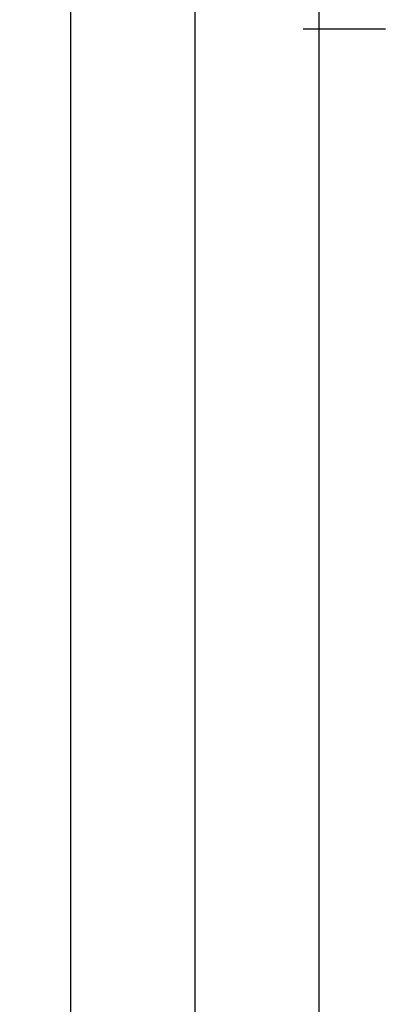
# Model space of a CAD drawing. Units: millimetres. Extents: x 0 to 9364, y -2921 to -50.
# Drawn here: x 8741 to 8772, y -745 to -666 of the extents above; entities that cross this region are included whole.
import ezdxf

# ---------------------------------------------------------------- set-up
doc = ezdxf.new("R2010")
doc.units = ezdxf.units.MM
doc.header["$PDMODE"] = 3
doc.header["$PDSIZE"] = -0.5
doc.layers.add('CrossSectionsDim', color=3, linetype='Continuous')
doc.styles.add('CrossSection', font='simplex.shx', dxfattribs={"height": 3})
doc.dimstyles.new('CrossSection', dxfattribs={"dimtxt": 3, "dimasz": 3, "dimexe": 1.25, "dimexo": 0.625, "dimtad": 1, "dimdec": 1, "dimtxsty": 'CrossSection', "dimblk": 'NONE', "dimcen": 2.5, "dimclrd": 256, "dimclre": 256, "dimadec": 0, "dimazin": 2, "dimtfac": 1, "dimtdec": 4, "dimtofl": 0, "dimtmove": 0, "dimatfit": 3, "dimfxl": 1, "dimtolj": 1, "dimtzin": 0, "dimarcsym": 0})

# ---------------------------------------------------------------- blocks, each defined once
blk = doc.blocks.new('*D375')
at = {"layer": 'CrossSectionsDim', "lineweight": -2}
for p, q in [((-170.125, -660.5), (-176.75, -660.5)), ((-175.5, -660.5), (-175.5, -666.5)), ((-170.125, -666.5), (-176.75, -666.5))]:
    blk.add_line(p, q, dxfattribs=at)
at = {"layer": 'Defpoints', "color": 0}
for p in [(-169.5, -660.5), (-175.5, -666.5), (-169.5, -666.5)]:
    blk.add_point(p, dxfattribs=at)
at = {"layer": 'CrossSectionsDim', "color": 0, "insert": (-177.625, -663.5), "char_height": 3, "attachment_point": 5, "rotation": 90, "style": 'CrossSection'}
blk.add_mtext('\\A1;6', dxfattribs=at)
blk = doc.blocks.new('_NONE')
blk = doc.blocks.new('*D376')
at = {"layer": 'CrossSectionsDim', "lineweight": -2}
for p, q in [((-170.125, -666.5), (-176.75, -666.5)), ((-175.5, -666.5), (-175.5, -2391.5)), ((-170.125, -2391.5), (-176.75, -2391.5))]:
    blk.add_line(p, q, dxfattribs=at)
at = {"layer": 'Defpoints', "color": 0}
for p in [(-169.5, -666.5), (-175.5, -2391.5), (-169.5, -2391.5)]:
    blk.add_point(p, dxfattribs=at)
at = {"layer": 'CrossSectionsDim', "color": 0, "insert": (-177.625, -1529), "char_height": 3, "attachment_point": 5, "rotation": 90, "style": 'CrossSection'}
blk.add_mtext('\\A1;1725', dxfattribs=at)
blk = doc.blocks.new('*D377')
at = {"layer": 'CrossSectionsDim', "lineweight": -2}
for p, q in [((-180.125, -660.5), (-186.75, -660.5)), ((-185.5, -660.5), (-185.5, -2397.5)), ((-180.125, -2397.5), (-186.75, -2397.5))]:
    blk.add_line(p, q, dxfattribs=at)
at = {"layer": 'Defpoints', "color": 0}
for p in [(-179.5, -660.5), (-185.5, -2397.5), (-179.5, -2397.5)]:
    blk.add_point(p, dxfattribs=at)
at = {"layer": 'CrossSectionsDim', "color": 0, "insert": (-187.625, -1529), "char_height": 3, "attachment_point": 5, "rotation": 90, "style": 'CrossSection'}
blk.add_mtext('\\A1;1737', dxfattribs=at)
blk = doc.blocks.new('*D381')
at = {"layer": 'CrossSectionsDim', "lineweight": -2}
for p, q in [((-190.125, -582), (-196.75, -582)), ((-195.5, -582), (-195.5, -2476)), ((-190.125, -2476), (-196.75, -2476))]:
    blk.add_line(p, q, dxfattribs=at)
at = {"layer": 'Defpoints', "color": 0}
for p in [(-189.5, -582), (-195.5, -2476), (-189.5, -2476)]:
    blk.add_point(p, dxfattribs=at)
at = {"layer": 'CrossSectionsDim', "color": 0, "insert": (-197.625, -1529), "char_height": 3, "attachment_point": 5, "rotation": 90, "style": 'CrossSection'}
blk.add_mtext('\\A1;1894', dxfattribs=at)
blk = doc.blocks.new('*D241')
at = {"layer": 'CrossSectionsDim', "lineweight": -2}
for p, q in [((8770.875, -660.5), (8764.25, -660.5)), ((8765.5, -660.5), (8765.5, -666.5)), ((8770.875, -666.5), (8764.25, -666.5))]:
    blk.add_line(p, q, dxfattribs=at)
at = {"layer": 'Defpoints', "color": 0}
for p in [(8771.5, -660.5), (8765.5, -666.5), (8771.5, -666.5)]:
    blk.add_point(p, dxfattribs=at)
at = {"layer": 'CrossSectionsDim', "color": 0, "insert": (8763.375, -663.5), "char_height": 3, "attachment_point": 5, "rotation": 90, "style": 'CrossSection'}
blk.add_mtext('\\A1;6', dxfattribs=at)
blk = doc.blocks.new('*D242')
at = {"layer": 'CrossSectionsDim', "lineweight": -2}
for p, q in [((8770.875, -666.5), (8764.25, -666.5)), ((8765.5, -666.5), (8765.5, -2391.5)), ((8770.875, -2391.5), (8764.25, -2391.5))]:
    blk.add_line(p, q, dxfattribs=at)
at = {"layer": 'Defpoints', "color": 0}
for p in [(8771.5, -666.5), (8765.5, -2391.5), (8771.5, -2391.5)]:
    blk.add_point(p, dxfattribs=at)
at = {"layer": 'CrossSectionsDim', "color": 0, "insert": (8763.375, -1529), "char_height": 3, "attachment_point": 5, "rotation": 90, "style": 'CrossSection'}
blk.add_mtext('\\A1;1725', dxfattribs=at)
blk = doc.blocks.new('*D243')
at = {"layer": 'CrossSectionsDim', "lineweight": -2}
for p, q in [((8760.875, -660.5), (8754.25, -660.5)), ((8755.5, -660.5), (8755.5, -2397.5)), ((8760.875, -2397.5), (8754.25, -2397.5))]:
    blk.add_line(p, q, dxfattribs=at)
at = {"layer": 'Defpoints', "color": 0}
for p in [(8761.5, -660.5), (8755.5, -2397.5), (8761.5, -2397.5)]:
    blk.add_point(p, dxfattribs=at)
at = {"layer": 'CrossSectionsDim', "color": 0, "insert": (8753.375, -1529), "char_height": 3, "attachment_point": 5, "rotation": 90, "style": 'CrossSection'}
blk.add_mtext('\\A1;1737', dxfattribs=at)
blk = doc.blocks.new('*D247')
at = {"layer": 'CrossSectionsDim', "lineweight": -2}
for p, q in [((8750.875, -582), (8744.25, -582)), ((8745.5, -582), (8745.5, -2476)), ((8750.875, -2476), (8744.25, -2476))]:
    blk.add_line(p, q, dxfattribs=at)
at = {"layer": 'Defpoints', "color": 0}
for p in [(8751.5, -582), (8745.5, -2476), (8751.5, -2476)]:
    blk.add_point(p, dxfattribs=at)
at = {"layer": 'CrossSectionsDim', "color": 0, "insert": (8743.375, -1529), "char_height": 3, "attachment_point": 5, "rotation": 90, "style": 'CrossSection'}
blk.add_mtext('\\A1;1894', dxfattribs=at)
blk = doc.blocks.new('CS_8VERT3', base_point=(0, -520))
at = {"layer": 'CrossSectionsDim'}
for base, p1, p2, text, picture, middle in [((-195.5, -2476), (-189.5, -582), (-189.5, -2476), '1894', '*D381', (-195.5, -1529)), ((-185.5, -2397.5), (-179.5, -660.5), (-179.5, -2397.5), '1737', '*D377', (-185.5, -1529)), ((-175.5, -666.5), (-169.5, -660.5), (-169.5, -666.5), '6', '*D375', (-175.5, -663.5)), ((-175.5, -2391.5), (-169.5, -666.5), (-169.5, -2391.5), '1725', '*D376', (-175.5, -1529))]:
    dim = blk.add_linear_dim(base=base, p1=p1, p2=p2, angle=90, text=text, dimstyle='CrossSection', override={"dimpost": '<>'}, dxfattribs=at)
    dim.commit()
    dim.dimension.update_dxf_attribs({"geometry": picture, "text_midpoint": middle, "dimtype": 160})

msp = doc.modelspace()

# ---------------------------------------------------------------- block references
msp.add_blockref('CS_8VERT3', (8941, -520))

# ---------------------------------------------------------------- dimensions: what is measured, and where the dimension line sits
at = {"layer": 'CrossSectionsDim'}
for base, p1, p2, text, picture, middle in [((8745.5, -2476), (8751.5, -582), (8751.5, -2476), '1894', '*D247', (8745.5, -1529)), ((8755.5, -2397.5), (8761.5, -660.5), (8761.5, -2397.5), '1737', '*D243', (8755.5, -1529)), ((8765.5, -666.5), (8771.5, -660.5), (8771.5, -666.5), '6', '*D241', (8765.5, -663.5)), ((8765.5, -2391.5), (8771.5, -666.5), (8771.5, -2391.5), '1725', '*D242', (8765.5, -1529))]:
    dim = msp.add_linear_dim(base=base, p1=p1, p2=p2, angle=90, text=text, dimstyle='CrossSection', override={"dimpost": '<>'}, dxfattribs=at)
    dim.commit()
    dim.dimension.update_dxf_attribs({"geometry": picture, "text_midpoint": middle, "dimtype": 160})

doc.saveas('drawing.dxf')
